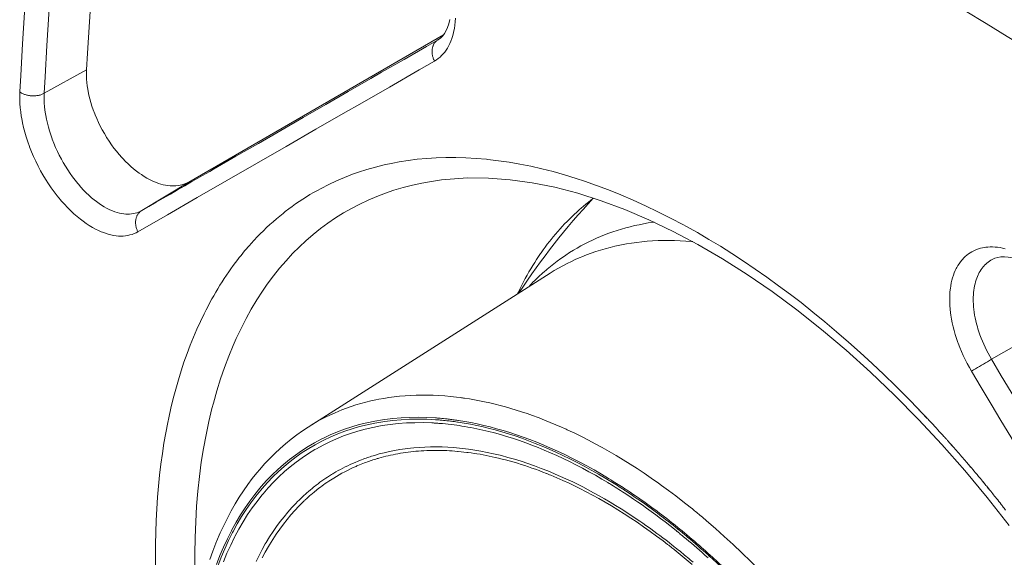
# Model space of a CAD drawing. Units: inches. Extents: x 0.5 to 16.1, y 0.5 to 11.2.
# Drawn here: x 9.3 to 9.9, y 8.4 to 8.8 of the extents above; entities that cross this region are included whole.
import ezdxf

# ---------------------------------------------------------------- set-up
doc = ezdxf.new("R2010")
doc.units = ezdxf.units.IN
doc.header["$MEASUREMENT"] = 0
doc.layers.add('art', color=7, linetype='Continuous', lineweight=0)

# ---------------------------------------------------------------- blocks, each defined once
blk = doc.blocks.new('Block_15')
at = {"layer": 'art', "color": 250, "lineweight": 20, "true_color": 0x231f20}
for p, q in [((9.55599, 8.77463), (9.39676, 8.6827)), ((9.55267, 8.77169), (9.55298, 8.77189)), ((9.55299, 8.77188), (9.55267, 8.77169)), ((9.55299, 8.77189), (9.55299, 8.77188)), ((9.3328, 8.7529), (9.30629, 8.73815)), ((9.56026, 8.68458), (9.56028, 8.68458)), ((9.39676, 8.6827), (9.36732, 8.66485)), ((9.89911, 8.6343), (9.89915, 8.63432)), ((9.47138, 8.52949), (9.62278, 8.62576)), ((9.40628, 8.60032), (9.40648, 8.60072)), ((9.40628, 8.60032), (9.40649, 8.6007)), ((9.8988, 8.57186), (9.93518, 8.59286)), ((9.85307, 8.54059), (9.8535, 8.54015)), ((9.85311, 8.54067), (9.85354, 8.54023)), ((9.85696, 8.53654), (9.8581, 8.53535)), ((9.85699, 8.53661), (9.85813, 8.5354)), ((9.56475, 8.53263), (9.56518, 8.53257)), ((9.56475, 8.53263), (9.56519, 8.53255)), ((9.87227, 8.51988), (9.87479, 8.5171)), ((9.87231, 8.51994), (9.87349, 8.51862)), ((9.87349, 8.51862), (9.87481, 8.51713)), ((9.8763, 8.51544), (9.8764, 8.51533)), ((9.8763, 8.51543), (9.8764, 8.51533)), ((9.87983, 8.51131), (9.8808, 8.51018)), ((9.87986, 8.51136), (9.88084, 8.51024)), ((9.50071, 8.5074), (9.5011, 8.50757)), ((9.50072, 8.50738), (9.5011, 8.50757)), ((9.88368, 8.50681), (9.88398, 8.50646)), ((9.88373, 8.50688), (9.88403, 8.50653)), ((9.88504, 8.50521), (9.88567, 8.50448)), ((9.88509, 8.50528), (9.88571, 8.50455)), ((9.62219, 8.50168), (9.62267, 8.50149)), ((9.62219, 8.50166), (9.62267, 8.50149)), ((9.88855, 8.50111), (9.88917, 8.50038)), ((9.88857, 8.50115), (9.8892, 8.50041)), ((9.89365, 8.49497), (9.89432, 8.49414)), ((9.89368, 8.49501), (9.89436, 8.49419)), ((9.47875, 8.4917), (9.47902, 8.4919)), ((9.47875, 8.4917), (9.47903, 8.49188)), ((9.67095, 8.48996), (9.6704, 8.49032)), ((9.67095, 8.48995), (9.6704, 8.4903)), ((9.89622, 8.49179), (9.89707, 8.49073)), ((9.89626, 8.49185), (9.89712, 8.4908)), ((9.70165, 8.46449), (9.70202, 8.4642)), ((9.70167, 8.46462), (9.70204, 8.46432)), ((9.70254, 8.46562), (9.7029, 8.46533)), ((9.70256, 8.46573), (9.70292, 8.46544)), ((9.70339, 8.46598), (9.70304, 8.46626)), ((9.70341, 8.46608), (9.70306, 8.46637)), ((9.70412, 8.46255), (9.70463, 8.46215)), ((9.70413, 8.46262), (9.70464, 8.46221)), ((9.70501, 8.46368), (9.70551, 8.46328)), ((9.70502, 8.46373), (9.70552, 8.46332)), ((9.7067, 8.46338), (9.70551, 8.46432)), ((9.7067, 8.46338), (9.70552, 8.46436)), ((9.7217, 8.44925), (9.7224, 8.44864)), ((9.72172, 8.44932), (9.72242, 8.44869)), ((9.72241, 8.44969), (9.72222, 8.44985)), ((9.72242, 8.44974), (9.72224, 8.44991)), ((9.721, 8.44812), (9.72151, 8.44766))]:
    blk.add_line(p, q, dxfattribs=at)
for points in [[(9.3328, 8.7529), (9.33338, 8.76327), (9.33456, 8.78293), (9.33584, 8.80257), (9.33647, 8.81186), (9.3379, 8.8315), (9.33942, 8.85113), (9.34104, 8.87075), (9.34277, 8.89037), (9.34459, 8.90997), (9.34652, 8.92957), (9.34856, 8.94915)], [(9.29104, 8.73899), (9.2916, 8.74939), (9.29272, 8.76904), (9.29393, 8.78869), (9.29453, 8.79793), (9.29588, 8.81757), (9.29733, 8.8372), (9.29887, 8.85683), (9.30051, 8.87644), (9.30225, 8.89605), (9.30408, 8.91565), (9.30602, 8.93524)], [(9.30629, 8.73815), (9.30684, 8.74853), (9.30795, 8.76814), (9.30916, 8.78774), (9.30976, 8.79697), (9.31111, 8.81656), (9.31255, 8.83615), (9.31409, 8.85573), (9.31572, 8.8753), (9.31745, 8.89487), (9.31928, 8.91442), (9.32121, 8.93397)], [(9.56353, 8.78519), (9.56338, 8.78295), (9.56315, 8.78078), (9.56284, 8.77868), (9.56273, 8.77809), (9.56232, 8.77612), (9.56183, 8.77425), (9.56128, 8.77247), (9.56066, 8.7708), (9.55998, 8.76922), (9.55924, 8.76772), (9.55844, 8.76632), (9.5577, 8.76518), (9.5568, 8.76394), (9.55585, 8.76279), (9.55485, 8.76173), (9.55389, 8.76082), (9.55278, 8.75991), (9.55163, 8.75908), (9.55045, 8.75834)], [(9.55994, 8.78423), (9.55936, 8.7817), (9.55861, 8.7794), (9.55772, 8.77734), (9.55669, 8.77556), (9.55554, 8.77405), (9.55427, 8.77281), (9.55299, 8.77188)], [(9.84279, 8.81361), (9.84909, 8.80982), (9.86226, 8.80188), (9.87542, 8.79391), (9.88228, 8.78974), (9.89542, 8.78173), (9.90854, 8.77371), (9.92165, 8.76566), (9.93474, 8.75758), (9.94782, 8.74949), (9.96089, 8.74137), (9.97395, 8.73324)], [(9.55267, 8.77169), (9.5454, 8.7675), (9.53135, 8.7594), (9.51729, 8.75129), (9.51051, 8.74738), (9.49646, 8.73928), (9.4824, 8.73118), (9.46835, 8.72308), (9.4543, 8.71497), (9.44024, 8.70687), (9.42619, 8.69877), (9.41213, 8.69067)], [(9.55045, 8.75834), (9.55022, 8.75876), (9.55001, 8.7592), (9.54983, 8.7596), (9.54965, 8.76006), (9.54949, 8.76051), (9.54935, 8.76098), (9.54922, 8.76145), (9.54911, 8.76191), (9.54902, 8.76238), (9.54895, 8.76285), (9.5489, 8.76331), (9.54887, 8.76377), (9.54886, 8.76423), (9.54887, 8.76468), (9.54889, 8.76512), (9.54893, 8.76555), (9.54899, 8.76597), (9.54907, 8.76637), (9.54916, 8.76678), (9.54927, 8.76718), (9.5494, 8.76757), (9.54954, 8.76794), (9.5497, 8.76831), (9.54987, 8.76866), (9.55006, 8.769), (9.55026, 8.76933), (9.55047, 8.76964), (9.55049, 8.76967), (9.55073, 8.76998), (9.55097, 8.77027), (9.55123, 8.77055), (9.5515, 8.77081), (9.55178, 8.77106), (9.55207, 8.77129), (9.55237, 8.7715), (9.55267, 8.77169)], [(9.55045, 8.75834), (9.54075, 8.75276), (9.5222, 8.74208), (9.50365, 8.7314), (9.4948, 8.72631), (9.47625, 8.71564), (9.4577, 8.70496), (9.43914, 8.69429), (9.42059, 8.68362), (9.40204, 8.67294), (9.38348, 8.66227), (9.36493, 8.65161)], [(9.3328, 8.7529), (9.33273, 8.751), (9.33274, 8.74906), (9.33283, 8.74705), (9.33299, 8.74499), (9.33324, 8.74288), (9.33356, 8.7407), (9.33381, 8.73933), (9.33428, 8.73706), (9.33483, 8.73476), (9.33547, 8.73244), (9.33619, 8.7301), (9.337, 8.72774), (9.3379, 8.72535), (9.33812, 8.72479), (9.33913, 8.72238), (9.34022, 8.71999), (9.34138, 8.71762), (9.34261, 8.71528), (9.34392, 8.71296), (9.3453, 8.71068), (9.34535, 8.7106), (9.34547, 8.7104), (9.34691, 8.70818), (9.3484, 8.70602), (9.34994, 8.70392), (9.35153, 8.7019), (9.35316, 8.69994), (9.35482, 8.69805), (9.35543, 8.69739), (9.35712, 8.69563), (9.35881, 8.69398), (9.36052, 8.69241), (9.36223, 8.69094), (9.36396, 8.68956), (9.3657, 8.68826), (9.36708, 8.6873), (9.36878, 8.6862), (9.37045, 8.6852), (9.3721, 8.6843), (9.37374, 8.68349), (9.37537, 8.68277), (9.37699, 8.68214), (9.37776, 8.68186), (9.3793, 8.68137), (9.38079, 8.68097), (9.38224, 8.68066), (9.38365, 8.68043), (9.38502, 8.68029), (9.38636, 8.68022), (9.38766, 8.68022), (9.38872, 8.68028), (9.38999, 8.68043), (9.39124, 8.68065), (9.39245, 8.68093), (9.39361, 8.68128), (9.39471, 8.6817), (9.39576, 8.68217), (9.39676, 8.6827)], [(9.36493, 8.65161), (9.36375, 8.65098), (9.36251, 8.65043), (9.36123, 8.64996), (9.35994, 8.64958), (9.3586, 8.64929), (9.3572, 8.64907), (9.35576, 8.64894), (9.35437, 8.6489), (9.35285, 8.64894), (9.35129, 8.64908), (9.34968, 8.64931), (9.34802, 8.64964), (9.34632, 8.65008), (9.34458, 8.65062), (9.34278, 8.65127), (9.34202, 8.65157), (9.34016, 8.65238), (9.33829, 8.6533), (9.33641, 8.65433), (9.33451, 8.65547), (9.33258, 8.65673), (9.33062, 8.65812), (9.32897, 8.65938), (9.32693, 8.66104), (9.32491, 8.6628), (9.3229, 8.66468), (9.3209, 8.66667), (9.31892, 8.66877), (9.31695, 8.671), (9.31643, 8.67162), (9.31448, 8.674), (9.31258, 8.67646), (9.31073, 8.67902), (9.30893, 8.68166), (9.30718, 8.68438), (9.3055, 8.68718), (9.30404, 8.68977), (9.30249, 8.69269), (9.30103, 8.69564), (9.29965, 8.69862), (9.29837, 8.70163), (9.29718, 8.70466), (9.29708, 8.70492), (9.29601, 8.70792), (9.29504, 8.71089), (9.29418, 8.71382), (9.29343, 8.71673), (9.29277, 8.71961), (9.29221, 8.72247), (9.29199, 8.72379), (9.29159, 8.72651), (9.29129, 8.72915), (9.29109, 8.73172), (9.29098, 8.73421), (9.29097, 8.73663), (9.29104, 8.73899)], [(9.29104, 8.73899), (9.29141, 8.73873), (9.2918, 8.73849), (9.2922, 8.73826), (9.29261, 8.73805), (9.29304, 8.73785), (9.29349, 8.73766), (9.29395, 8.73748), (9.29442, 8.73732), (9.29492, 8.73717), (9.29543, 8.73704), (9.29595, 8.73692), (9.29649, 8.73682), (9.29704, 8.73673), (9.29761, 8.73666), (9.29818, 8.73661), (9.29855, 8.73658), (9.2989, 8.73657), (9.29948, 8.73656), (9.30005, 8.73656), (9.30061, 8.73659), (9.30116, 8.73663), (9.30169, 8.73669), (9.30222, 8.73677), (9.30272, 8.73686), (9.30322, 8.73697), (9.3037, 8.7371), (9.30416, 8.73724), (9.30462, 8.73739), (9.30506, 8.73756), (9.30548, 8.73774), (9.30589, 8.73794), (9.30629, 8.73815)], [(9.36732, 8.66485), (9.36634, 8.66434), (9.36532, 8.66388), (9.36426, 8.66349), (9.36319, 8.66319), (9.36208, 8.66294), (9.36093, 8.66277), (9.35974, 8.66267), (9.35859, 8.66264), (9.35733, 8.66268), (9.35604, 8.6628), (9.35471, 8.663), (9.35334, 8.66328), (9.35194, 8.66365), (9.3505, 8.66411), (9.34902, 8.66466), (9.34837, 8.66492), (9.34684, 8.66561), (9.34529, 8.66638), (9.34374, 8.66725), (9.34217, 8.66821), (9.34057, 8.66927), (9.33896, 8.67044), (9.3376, 8.6715), (9.33591, 8.6729), (9.33423, 8.67439), (9.33257, 8.67597), (9.33092, 8.67764), (9.32928, 8.67941), (9.32765, 8.68128), (9.32723, 8.68178), (9.32562, 8.68378), (9.32404, 8.68586), (9.32251, 8.68801), (9.32102, 8.69023), (9.31958, 8.69252), (9.31821, 8.69483), (9.31704, 8.69694), (9.31575, 8.69939), (9.31454, 8.70188), (9.3134, 8.70438), (9.31234, 8.70691), (9.31135, 8.70946), (9.3113, 8.7096), (9.31041, 8.71212), (9.3096, 8.71462), (9.30889, 8.71709), (9.30826, 8.71953), (9.30771, 8.72196), (9.30725, 8.72436), (9.30707, 8.72539), (9.30674, 8.72768), (9.30649, 8.7299), (9.30632, 8.73205), (9.30623, 8.73414), (9.30622, 8.73618), (9.30629, 8.73815)], [(9.47946, 8.67873), (9.48422, 8.68116), (9.48908, 8.68344), (9.49405, 8.68557), (9.49912, 8.68753), (9.50293, 8.68888), (9.50812, 8.69054), (9.51342, 8.69205), (9.51882, 8.69339), (9.52431, 8.69457), (9.52827, 8.6953), (9.5339, 8.69618), (9.53965, 8.69689), (9.54551, 8.69743), (9.55148, 8.6978), (9.55756, 8.69799), (9.56374, 8.698), (9.57003, 8.69782), (9.57642, 8.69745), (9.5829, 8.6969), (9.58378, 8.69681), (9.59036, 8.69604), (9.59702, 8.69507), (9.60377, 8.69391), (9.61062, 8.69254), (9.61757, 8.69096), (9.62461, 8.68917), (9.63178, 8.68717), (9.63905, 8.68494), (9.64423, 8.68324), (9.65172, 8.68062), (9.65927, 8.67777), (9.66689, 8.67471), (9.67458, 8.67142), (9.68234, 8.6679), (9.69018, 8.66415), (9.6981, 8.66015), (9.7061, 8.6559), (9.70763, 8.65506)], [(9.41213, 8.69067), (9.40987, 8.68937), (9.40538, 8.68679), (9.4009, 8.6842), (9.39869, 8.68293), (9.39421, 8.68035), (9.38972, 8.67776), (9.38524, 8.67518), (9.38076, 8.6726), (9.37628, 8.67002), (9.3718, 8.66744), (9.36732, 8.66485)], [(9.4005, 8.44808), (9.4005, 8.45021), (9.40066, 8.46038), (9.40103, 8.47028), (9.40161, 8.47993), (9.4024, 8.48934), (9.40338, 8.49851), (9.40457, 8.50746), (9.40595, 8.51618), (9.40752, 8.52469), (9.40928, 8.53299), (9.41122, 8.54109), (9.41208, 8.54442), (9.41425, 8.55214), (9.41658, 8.5596), (9.41906, 8.56682), (9.42169, 8.5738), (9.42448, 8.58056), (9.42636, 8.58482), (9.42939, 8.5912), (9.43254, 8.59735), (9.43583, 8.60328), (9.43925, 8.60898), (9.44279, 8.61445), (9.44584, 8.61885), (9.44962, 8.62395), (9.45353, 8.62884), (9.45755, 8.63351), (9.46167, 8.63797), (9.4659, 8.64221), (9.46994, 8.64597), (9.47443, 8.64986), (9.47903, 8.65354), (9.48375, 8.65703), (9.48856, 8.6603), (9.49346, 8.66336), (9.49847, 8.66622), (9.50362, 8.6689), (9.5089, 8.6714), (9.5143, 8.67369), (9.51981, 8.67578), (9.52507, 8.67756), (9.53075, 8.67925), (9.53656, 8.68074), (9.54251, 8.68203), (9.54859, 8.68312), (9.55477, 8.68399), (9.56026, 8.68458)], [(9.56026, 8.68458), (9.57094, 8.68523), (9.58415, 8.68514), (9.59768, 8.68414), (9.61152, 8.68222), (9.62563, 8.67938), (9.64002, 8.67565), (9.65465, 8.67101), (9.66951, 8.66549), (9.68455, 8.65908), (9.69975, 8.6518), (9.71508, 8.64366), (9.73051, 8.63466), (9.74601, 8.62482), (9.76153, 8.61416), (9.77703, 8.60271), (9.79249, 8.59047), (9.80786, 8.57748), (9.8231, 8.56377), (9.83817, 8.54935), (9.85305, 8.53427), (9.86768, 8.51856), (9.88203, 8.50224), (9.89607, 8.48535), (9.90975, 8.46794)], [(9.43464, 8.64303), (9.43572, 8.64425), (9.43761, 8.64632), (9.43953, 8.64834), (9.44146, 8.65033), (9.44343, 8.65228), (9.44541, 8.65419), (9.44742, 8.65605), (9.44945, 8.65787), (9.4515, 8.65965), (9.45357, 8.66139), (9.45565, 8.66308), (9.45707, 8.66419), (9.45921, 8.66583), (9.46137, 8.66742), (9.46355, 8.66897), (9.46576, 8.67049), (9.468, 8.67197), (9.47025, 8.6734), (9.47252, 8.6748), (9.47482, 8.67615), (9.47713, 8.67746), (9.47946, 8.67873)], [(9.6499, 8.67259), (9.64826, 8.67135), (9.64663, 8.67009), (9.64502, 8.6688), (9.64343, 8.66748), (9.64244, 8.66664), (9.64088, 8.66528), (9.63933, 8.6639), (9.6378, 8.66248), (9.63628, 8.66103), (9.63477, 8.65956), (9.63328, 8.65806), (9.6318, 8.65653), (9.63034, 8.65497), (9.6289, 8.65338), (9.62748, 8.65177), (9.62607, 8.65013), (9.62468, 8.64847), (9.62332, 8.64678), (9.6223, 8.6455)], [(9.36493, 8.65161), (9.36471, 8.65203), (9.36451, 8.65246), (9.36435, 8.65282), (9.36418, 8.65327), (9.36402, 8.65373), (9.36388, 8.6542), (9.36376, 8.65466), (9.36366, 8.65513), (9.36358, 8.6556), (9.36352, 8.65606), (9.36347, 8.65653), (9.36345, 8.65699), (9.36344, 8.65744), (9.36345, 8.65789), (9.36348, 8.65832), (9.36353, 8.65876), (9.3636, 8.65918), (9.36367, 8.65955), (9.36377, 8.65995), (9.36388, 8.66035), (9.36401, 8.66074), (9.36416, 8.66111), (9.36432, 8.66148), (9.3645, 8.66183), (9.36469, 8.66217), (9.36489, 8.6625), (9.36511, 8.66282), (9.36512, 8.66282), (9.36535, 8.66312), (9.3656, 8.66342), (9.36586, 8.6637), (9.36614, 8.66396), (9.36642, 8.66421), (9.36671, 8.66444), (9.36701, 8.66466), (9.36732, 8.66485)], [(9.68773, 8.65768), (9.68682, 8.65754), (9.68396, 8.65709), (9.68112, 8.65659), (9.67831, 8.65603), (9.67552, 8.65541), (9.67275, 8.65474), (9.67002, 8.65402), (9.66731, 8.65324), (9.66464, 8.65242), (9.662, 8.65154), (9.65939, 8.65062), (9.65682, 8.64964), (9.65429, 8.64862), (9.65179, 8.64755), (9.64932, 8.64643), (9.64687, 8.64525), (9.64444, 8.64401), (9.64202, 8.64273), (9.63964, 8.64138), (9.63727, 8.63999), (9.63494, 8.63854), (9.63264, 8.63705), (9.63037, 8.6355), (9.62944, 8.63485), (9.62722, 8.63324), (9.62503, 8.63158), (9.62289, 8.62988), (9.62078, 8.62814)], [(9.70763, 8.65506), (9.7148, 8.65105), (9.72198, 8.64686), (9.72919, 8.6425), (9.73643, 8.63795), (9.74369, 8.63322), (9.75098, 8.6283), (9.7583, 8.62318), (9.76564, 8.61787), (9.77302, 8.61236), (9.77963, 8.60728), (9.78708, 8.60138), (9.79451, 8.59531), (9.80192, 8.58908), (9.80931, 8.58267), (9.81668, 8.57609), (9.82403, 8.56933), (9.83137, 8.5624), (9.83868, 8.55529), (9.84598, 8.54799), (9.8495, 8.54441)], [(9.71204, 8.64545), (9.71118, 8.64553), (9.70762, 8.64579), (9.70408, 8.64599), (9.70056, 8.64611), (9.69707, 8.64615), (9.69361, 8.64612), (9.69019, 8.64603), (9.6868, 8.64586), (9.68345, 8.64562), (9.68014, 8.64531), (9.67687, 8.64493), (9.67364, 8.64448), (9.67046, 8.64397), (9.66732, 8.64339), (9.66423, 8.64275), (9.66322, 8.64252), (9.66017, 8.64179), (9.65715, 8.64099), (9.65416, 8.64012), (9.65122, 8.63919), (9.6483, 8.63819), (9.64543, 8.63713), (9.64259, 8.63601), (9.6416, 8.6356), (9.6388, 8.63438), (9.63604, 8.6331), (9.6333, 8.63175), (9.63061, 8.63034), (9.62795, 8.62887), (9.62534, 8.62734), (9.62278, 8.62576)], [(9.6223, 8.6455), (9.62097, 8.64376), (9.61965, 8.64201), (9.61835, 8.64022), (9.61707, 8.63841), (9.61679, 8.63799), (9.61553, 8.63615), (9.61429, 8.63427), (9.61306, 8.63237), (9.61186, 8.63043), (9.61067, 8.62847), (9.6095, 8.62648), (9.60834, 8.62445), (9.60721, 8.6224), (9.6061, 8.62032), (9.605, 8.61822), (9.60393, 8.61608), (9.60287, 8.61392), (9.60239, 8.61291)], [(9.88628, 8.56445), (9.88496, 8.56675), (9.88361, 8.56923), (9.88233, 8.57172), (9.88113, 8.57424), (9.88, 8.57676), (9.87895, 8.5793), (9.87797, 8.58184), (9.87781, 8.58228), (9.87693, 8.5848), (9.87614, 8.58729), (9.87543, 8.58976), (9.8748, 8.5922), (9.87426, 8.59462), (9.87379, 8.59701), (9.8734, 8.59938), (9.87318, 8.60096), (9.87293, 8.60321), (9.87276, 8.60539), (9.87266, 8.60751), (9.87263, 8.60958), (9.87268, 8.61159), (9.8728, 8.61356), (9.87298, 8.61548), (9.87305, 8.61602), (9.87331, 8.61785), (9.87364, 8.6196), (9.87403, 8.62128), (9.87447, 8.62289), (9.87496, 8.62443), (9.87551, 8.62591), (9.87611, 8.62732), (9.87676, 8.62866), (9.87701, 8.62916), (9.87773, 8.63041), (9.87849, 8.6316), (9.87928, 8.63272), (9.88012, 8.63378), (9.88053, 8.63425), (9.88143, 8.63522), (9.88238, 8.63613), (9.88337, 8.63697), (9.88438, 8.63775), (9.88544, 8.63846), (9.88654, 8.63912), (9.88769, 8.63972), (9.88887, 8.64025), (9.88944, 8.64048), (9.89066, 8.64091), (9.89192, 8.64128), (9.89323, 8.64158), (9.89457, 8.64182), (9.89517, 8.64191), (9.89656, 8.64205), (9.89798, 8.64212), (9.89945, 8.64212), (9.90096, 8.64205), (9.9025, 8.6419), (9.90409, 8.64168), (9.90571, 8.64138), (9.90737, 8.64099)], [(9.40648, 8.60072), (9.40753, 8.6028), (9.40875, 8.60514), (9.40998, 8.60744), (9.41123, 8.60972), (9.41229, 8.61159), (9.41358, 8.61381), (9.41489, 8.616), (9.41622, 8.61816), (9.41756, 8.62029), (9.41892, 8.62239), (9.4203, 8.62446), (9.4217, 8.62649), (9.42311, 8.6285), (9.42454, 8.63047), (9.42599, 8.63241), (9.42745, 8.63432)], [(9.8988, 8.57186), (9.89876, 8.57193), (9.89768, 8.57379), (9.89665, 8.57566), (9.89568, 8.57755), (9.89475, 8.57944), (9.89388, 8.58135), (9.89306, 8.58326), (9.89229, 8.58517), (9.89157, 8.58709), (9.89091, 8.58901), (9.8903, 8.59094), (9.88993, 8.59219), (9.88942, 8.59406), (9.88897, 8.5959), (9.88858, 8.5977), (9.88824, 8.59948), (9.88796, 8.60123), (9.88774, 8.60294), (9.88757, 8.60463), (9.88745, 8.60629), (9.88739, 8.60793), (9.88737, 8.60953), (9.88739, 8.61062), (9.88745, 8.61214), (9.88757, 8.6136), (9.88772, 8.61502), (9.88793, 8.6164), (9.88817, 8.61774), (9.88818, 8.61777), (9.88846, 8.61905), (9.88879, 8.62029), (9.88915, 8.62148), (9.88955, 8.62262), (9.88999, 8.62372), (9.89046, 8.62477), (9.89062, 8.62509), (9.89113, 8.62609), (9.89168, 8.62704), (9.89226, 8.62794), (9.89286, 8.62879), (9.8935, 8.6296), (9.89415, 8.63036), (9.89445, 8.63068), (9.89516, 8.63139), (9.8959, 8.63206), (9.89667, 8.63269), (9.89746, 8.63328), (9.89828, 8.63381), (9.89911, 8.6343)], [(9.89911, 8.6343), (9.90075, 8.63506), (9.90263, 8.6356), (9.90465, 8.63589), (9.90684, 8.63593), (9.90916, 8.63572), (9.9116, 8.63526), (9.91413, 8.63455), (9.91674, 8.63359), (9.91942, 8.63238), (9.92218, 8.63092), (9.9239, 8.6299)], [(9.62078, 8.62814), (9.62023, 8.62767), (9.6191, 8.62669), (9.61798, 8.6257), (9.6174, 8.62518), (9.6163, 8.62417), (9.61521, 8.62314), (9.61412, 8.62211), (9.61306, 8.62106), (9.612, 8.62), (9.61095, 8.61893), (9.60992, 8.61785)], [(9.37591, 8.45089), (9.37594, 8.45615), (9.37608, 8.46371), (9.37633, 8.47113), (9.3767, 8.47841), (9.37718, 8.48556), (9.37777, 8.49258), (9.37848, 8.49948), (9.37928, 8.50625), (9.3802, 8.51292), (9.38122, 8.51947), (9.38235, 8.52592), (9.38357, 8.53226), (9.38419, 8.53523), (9.38556, 8.54137), (9.38702, 8.54737), (9.38856, 8.55324), (9.3902, 8.55898), (9.39192, 8.56458), (9.39373, 8.57006), (9.39562, 8.57541), (9.39759, 8.58063), (9.39964, 8.58573), (9.40178, 8.59071), (9.40399, 8.59557), (9.40628, 8.60032)], [(9.88628, 8.56445), (9.88634, 8.56448), (9.8876, 8.56522), (9.88885, 8.56595), (9.89005, 8.56666), (9.8913, 8.56739), (9.89256, 8.56813), (9.89381, 8.56887), (9.89506, 8.56962), (9.89631, 8.57036), (9.89756, 8.57111), (9.8988, 8.57186)], [(9.5667, 8.5479), (9.5642, 8.54822), (9.56049, 8.54862), (9.55681, 8.54895), (9.55315, 8.54919), (9.54953, 8.54936), (9.54594, 8.54945), (9.54238, 8.54946), (9.53887, 8.54939), (9.53539, 8.54925), (9.53196, 8.54904), (9.52858, 8.54874), (9.52524, 8.54838), (9.52194, 8.54794), (9.51869, 8.54744), (9.5155, 8.54686), (9.51365, 8.54649), (9.5105, 8.5458), (9.50739, 8.54504), (9.50431, 8.54421), (9.50128, 8.5433), (9.49828, 8.54233), (9.49532, 8.54129), (9.49241, 8.54018), (9.49063, 8.53947), (9.48776, 8.53824), (9.48493, 8.53695), (9.48213, 8.53559), (9.47937, 8.53416), (9.47666, 8.53266), (9.47399, 8.53111), (9.47138, 8.52949)], [(9.6318, 8.52853), (9.6298, 8.52943), (9.62627, 8.53096), (9.62276, 8.53243), (9.61928, 8.53383), (9.6158, 8.53517), (9.61518, 8.5354), (9.61173, 8.53667), (9.60831, 8.53787), (9.60491, 8.53901), (9.60153, 8.54009), (9.59818, 8.5411), (9.59484, 8.54206), (9.59154, 8.54295), (9.58825, 8.54379), (9.585, 8.54456), (9.58176, 8.54528), (9.57855, 8.54594), (9.57537, 8.54654), (9.5722, 8.54708), (9.56907, 8.54757)], [(9.55174, 8.53517), (9.5511, 8.53522), (9.54557, 8.53551), (9.54011, 8.53562), (9.53476, 8.53554), (9.5295, 8.53528), (9.52434, 8.53484), (9.51929, 8.53422), (9.51796, 8.53403), (9.513, 8.53319), (9.50813, 8.53217), (9.50335, 8.53099), (9.49867, 8.52964), (9.4941, 8.52812), (9.48964, 8.52645), (9.48525, 8.52461), (9.48093, 8.52258), (9.47962, 8.52193), (9.47541, 8.51969), (9.4713, 8.51728), (9.4673, 8.51473), (9.46341, 8.51202), (9.45964, 8.50916), (9.45594, 8.50613), (9.45233, 8.50292), (9.44881, 8.49954), (9.44538, 8.496), (9.44207, 8.49229), (9.44116, 8.49123), (9.438, 8.48734), (9.43494, 8.48326), (9.43197, 8.47901), (9.42911, 8.47459), (9.42636, 8.46999), (9.42372, 8.46521), (9.42335, 8.46452), (9.42086, 8.45955), (9.41848, 8.45441), (9.41623, 8.44909), (9.4141, 8.44359)], [(9.40992, 8.44672), (9.41176, 8.45189), (9.4137, 8.45692), (9.41575, 8.46182), (9.41641, 8.46331), (9.41859, 8.46804), (9.42087, 8.47263), (9.42324, 8.47708), (9.4257, 8.48139), (9.42825, 8.48556), (9.43089, 8.4896), (9.4336, 8.49349), (9.4364, 8.49725), (9.43928, 8.50087), (9.44112, 8.50306), (9.44416, 8.5065), (9.44731, 8.50984), (9.45054, 8.51305), (9.45385, 8.51613), (9.45724, 8.51908), (9.46069, 8.5219), (9.4642, 8.52457), (9.46776, 8.52711), (9.47138, 8.52949)], [(9.41487, 8.44261), (9.41699, 8.44809), (9.41923, 8.4534), (9.42159, 8.45852), (9.42408, 8.46348), (9.42442, 8.46413), (9.42704, 8.46889), (9.42978, 8.47348), (9.43262, 8.4779), (9.43557, 8.48214), (9.43862, 8.4862), (9.44177, 8.49008), (9.44264, 8.49112), (9.44594, 8.49481), (9.44934, 8.49835), (9.45284, 8.50172), (9.45644, 8.50493), (9.46011, 8.50796), (9.46387, 8.51081), (9.46773, 8.51352), (9.47171, 8.51607), (9.4758, 8.51848), (9.47999, 8.52072), (9.48126, 8.52136), (9.48556, 8.52338), (9.48992, 8.52523), (9.49435, 8.52691), (9.4989, 8.52843), (9.50355, 8.52978), (9.50831, 8.53097), (9.51316, 8.532), (9.51809, 8.53285), (9.51938, 8.53304), (9.52441, 8.53366), (9.52953, 8.53411), (9.53477, 8.53439), (9.5401, 8.53448), (9.54552, 8.53439), (9.55103, 8.53411), (9.55163, 8.53407)], [(9.41843, 8.4453), (9.42062, 8.45057), (9.42293, 8.45568), (9.42535, 8.46061), (9.42554, 8.46097), (9.42809, 8.46573), (9.43076, 8.47032), (9.43354, 8.47473), (9.43642, 8.47897), (9.4394, 8.48304), (9.44247, 8.48693), (9.44315, 8.48775), (9.44637, 8.49147), (9.44969, 8.49502), (9.45311, 8.49842), (9.45662, 8.50165), (9.46021, 8.50471), (9.46388, 8.5076), (9.46767, 8.51034), (9.47156, 8.51293), (9.47556, 8.51538), (9.47657, 8.51596), (9.48068, 8.5182), (9.48488, 8.52028), (9.48915, 8.52218), (9.49348, 8.52392), (9.49793, 8.5255), (9.50248, 8.52693), (9.50713, 8.52819), (9.51187, 8.52929), (9.5167, 8.53022), (9.51775, 8.53039), (9.52266, 8.53111), (9.52767, 8.53166), (9.53279, 8.53203), (9.538, 8.53223), (9.5433, 8.53225), (9.54869, 8.53208), (9.5491, 8.53206)], [(9.56081, 8.53106), (9.56263, 8.53084), (9.56445, 8.53059), (9.56574, 8.53041), (9.56757, 8.53013), (9.56942, 8.52983), (9.57128, 8.52951), (9.57314, 8.52916), (9.57502, 8.5288), (9.5769, 8.52842), (9.57879, 8.52802), (9.58069, 8.52759), (9.58073, 8.52758)], [(9.56518, 8.53257), (9.56904, 8.53195), (9.57293, 8.53125), (9.57686, 8.53045), (9.58084, 8.52957), (9.58487, 8.52859), (9.58839, 8.52766), (9.59249, 8.52651), (9.59663, 8.52526), (9.60079, 8.52391), (9.60498, 8.52247), (9.6092, 8.52094), (9.61345, 8.51931), (9.61773, 8.51758), (9.62203, 8.51575), (9.62637, 8.51382), (9.63073, 8.51179), (9.63513, 8.50965), (9.63955, 8.50741), (9.644, 8.50507), (9.64849, 8.50261), (9.653, 8.50005), (9.65754, 8.49738), (9.66071, 8.49546)], [(9.66116, 8.4962), (9.6593, 8.49734), (9.65475, 8.50005), (9.65023, 8.50265), (9.64573, 8.50515), (9.64124, 8.50754), (9.63677, 8.50984), (9.63628, 8.51009), (9.63184, 8.51227), (9.62743, 8.51435), (9.62305, 8.51632), (9.61871, 8.51819), (9.6144, 8.51996), (9.61012, 8.52162), (9.60588, 8.52319), (9.60167, 8.52466), (9.5975, 8.52603), (9.59336, 8.5273), (9.58926, 8.52848), (9.58519, 8.52957), (9.58116, 8.53056), (9.57717, 8.53146), (9.5732, 8.53227), (9.56927, 8.53299), (9.56538, 8.53362)], [(9.58073, 8.52758), (9.58435, 8.52672), (9.58801, 8.52578), (9.59169, 8.52476), (9.59542, 8.52367), (9.59918, 8.52249), (9.59986, 8.52227), (9.60366, 8.52099), (9.60749, 8.51964), (9.61133, 8.51821), (9.6152, 8.5167), (9.61909, 8.5151), (9.62301, 8.51343), (9.62694, 8.51167), (9.6309, 8.50983), (9.63488, 8.5079), (9.63889, 8.50589), (9.64292, 8.50379), (9.64697, 8.5016), (9.65104, 8.49933), (9.65514, 8.49696), (9.65877, 8.4948)], [(9.71166, 8.47828), (9.71024, 8.47943), (9.70577, 8.48297), (9.7013, 8.48642), (9.69684, 8.48978), (9.69236, 8.49305), (9.6904, 8.49445), (9.68595, 8.49758), (9.68152, 8.5006), (9.6771, 8.50353), (9.67271, 8.50636), (9.66832, 8.50909), (9.66395, 8.51173), (9.6596, 8.51427), (9.65527, 8.51672), (9.65095, 8.51908), (9.64664, 8.52135), (9.64236, 8.52353), (9.63808, 8.52561), (9.63383, 8.52761)], [(9.86901, 8.52361), (9.86911, 8.5235), (9.86921, 8.52339), (9.86931, 8.52328), (9.86941, 8.52317), (9.8695, 8.52307), (9.8696, 8.52296), (9.8697, 8.52285), (9.8698, 8.52274), (9.8699, 8.52263), (9.87, 8.52252)], [(9.51282, 8.51179), (9.51589, 8.51267), (9.51902, 8.51348), (9.5222, 8.51421), (9.52543, 8.51486), (9.52871, 8.51543), (9.53203, 8.51592), (9.53539, 8.51632), (9.53757, 8.51654), (9.54099, 8.51681), (9.54445, 8.51699), (9.54796, 8.51709), (9.55151, 8.51711), (9.55512, 8.51704), (9.55877, 8.51688), (9.56246, 8.51663), (9.56419, 8.51648), (9.56795, 8.5161), (9.57174, 8.51563), (9.57558, 8.51506), (9.57947, 8.5144), (9.58339, 8.51365), (9.58736, 8.51279), (9.59137, 8.51184), (9.59226, 8.51162), (9.59632, 8.51055), (9.60042, 8.50938), (9.60456, 8.50811), (9.60873, 8.50673), (9.61294, 8.50525), (9.61719, 8.50367), (9.62133, 8.50203)], [(9.52137, 8.51154), (9.52291, 8.51189), (9.52445, 8.51222), (9.52601, 8.51253), (9.52755, 8.51282), (9.52913, 8.51309), (9.53071, 8.51335), (9.53231, 8.51358), (9.53393, 8.5138), (9.53555, 8.514), (9.53718, 8.51418), (9.53883, 8.51434), (9.54048, 8.51447), (9.54215, 8.51459), (9.54383, 8.51469), (9.54551, 8.51477), (9.54686, 8.51482)], [(9.54686, 8.51482), (9.54849, 8.51486), (9.55012, 8.51489), (9.55137, 8.51489), (9.55302, 8.51488), (9.55468, 8.51486), (9.55635, 8.51481), (9.55804, 8.51474), (9.55973, 8.51466), (9.56143, 8.51456), (9.56314, 8.51443), (9.56486, 8.51429), (9.56518, 8.51426)], [(9.56518, 8.51426), (9.56699, 8.51409), (9.56881, 8.51389), (9.57064, 8.51368), (9.57141, 8.51358), (9.57325, 8.51333), (9.57511, 8.51306), (9.57698, 8.51277), (9.57886, 8.51245), (9.58075, 8.51212), (9.58265, 8.51176), (9.58455, 8.51138), (9.58647, 8.51097), (9.5884, 8.51054), (9.59033, 8.51009), (9.59049, 8.51006)], [(9.87897, 8.51239), (9.87906, 8.51229), (9.87915, 8.51219), (9.87924, 8.51208), (9.87932, 8.51198), (9.87941, 8.51188), (9.8795, 8.51178), (9.87959, 8.51167), (9.87968, 8.51157), (9.87977, 8.51147), (9.87986, 8.51136)], [(9.59049, 8.51006), (9.59265, 8.50952), (9.59483, 8.50896), (9.59702, 8.50838), (9.59796, 8.50812), (9.60016, 8.50748), (9.60238, 8.50682), (9.60461, 8.50613), (9.60685, 8.50541), (9.6091, 8.50466), (9.61136, 8.50388), (9.61363, 8.50307), (9.61592, 8.50223), (9.61821, 8.50136), (9.62051, 8.50046), (9.6207, 8.50038)], [(9.47155, 8.48922), (9.47163, 8.48929), (9.47276, 8.49024), (9.47388, 8.49117), (9.47502, 8.49209), (9.4753, 8.49231), (9.47645, 8.4932), (9.47761, 8.49408), (9.47878, 8.49495), (9.47997, 8.4958), (9.48116, 8.49663), (9.48236, 8.49744), (9.48357, 8.49824), (9.48479, 8.49903), (9.48601, 8.49979)], [(9.62267, 8.50149), (9.62595, 8.50011), (9.62925, 8.49867), (9.63257, 8.49717), (9.63591, 8.49561), (9.63641, 8.49537), (9.63977, 8.49372), (9.64315, 8.49202), (9.64654, 8.49026), (9.64994, 8.48843), (9.65336, 8.48654), (9.65678, 8.48458), (9.66022, 8.48256), (9.66367, 8.48048), (9.66713, 8.47833), (9.6706, 8.47611), (9.67409, 8.47383), (9.67759, 8.47148), (9.67784, 8.4713)], [(9.62315, 8.49939), (9.62694, 8.49779), (9.63076, 8.49611), (9.63461, 8.49435), (9.63848, 8.49249), (9.64138, 8.49106), (9.64531, 8.48905), (9.64925, 8.48696), (9.6532, 8.48478), (9.65717, 8.48252), (9.66114, 8.48018), (9.66513, 8.47775), (9.66913, 8.47523), (9.67314, 8.47263), (9.67717, 8.46994), (9.68121, 8.46716), (9.68526, 8.46429), (9.68932, 8.46132), (9.6934, 8.45827), (9.69619, 8.45612)], [(9.66912, 8.48831), (9.672, 8.48642), (9.67487, 8.48449), (9.67731, 8.48282), (9.6802, 8.48081), (9.68308, 8.47876), (9.68597, 8.47667), (9.68886, 8.47454), (9.69176, 8.47237), (9.69465, 8.47015), (9.69755, 8.4679), (9.70045, 8.4656), (9.70167, 8.46462)], [(9.67089, 8.48898), (9.6717, 8.48844), (9.6734, 8.48731), (9.67509, 8.48616), (9.67599, 8.48555), (9.67767, 8.4844), (9.67935, 8.48323), (9.68103, 8.48205), (9.68269, 8.48087), (9.68435, 8.47967), (9.68601, 8.47847), (9.68766, 8.47726)], [(9.68814, 8.47793), (9.68724, 8.47859), (9.68555, 8.47983), (9.68385, 8.48106), (9.68305, 8.48164), (9.68134, 8.48285), (9.67963, 8.48406), (9.6779, 8.48526), (9.67618, 8.48645), (9.67444, 8.48763), (9.6727, 8.4888), (9.67095, 8.48996)], [(9.43882, 8.44551), (9.44067, 8.44925), (9.4426, 8.45288), (9.44459, 8.45641), (9.44518, 8.45741), (9.44727, 8.46082), (9.44943, 8.46413), (9.45166, 8.46734), (9.45395, 8.47045), (9.4563, 8.47345), (9.45871, 8.47634), (9.46117, 8.47913), (9.46368, 8.4818)], [(9.44265, 8.44775), (9.44457, 8.45135), (9.44655, 8.45485), (9.44717, 8.45589), (9.44925, 8.45926), (9.4514, 8.46254), (9.45361, 8.46573), (9.45589, 8.4688), (9.45823, 8.47178), (9.46063, 8.47464), (9.46307, 8.4774), (9.46557, 8.48005)], [(9.90483, 8.48116), (9.90491, 8.48105), (9.905, 8.48094), (9.90508, 8.48083), (9.90517, 8.48073), (9.90525, 8.48062), (9.90534, 8.48051), (9.90542, 8.4804), (9.90551, 8.48029), (9.90559, 8.48019), (9.90567, 8.48008)], [(9.68766, 8.47726), (9.68838, 8.47673), (9.68989, 8.4756), (9.6914, 8.47447), (9.69218, 8.47387), (9.69368, 8.47273), (9.69517, 8.47158), (9.69666, 8.47042), (9.69814, 8.46926), (9.69962, 8.46809), (9.70109, 8.46692), (9.70256, 8.46573)], [(9.70306, 8.46637), (9.70229, 8.46699), (9.70082, 8.46817), (9.69935, 8.46935), (9.69864, 8.46991), (9.69715, 8.47107), (9.69566, 8.47223), (9.69417, 8.47339), (9.69267, 8.47453), (9.69116, 8.47567), (9.68965, 8.47681), (9.68814, 8.47793)], [(9.67784, 8.4713), (9.67876, 8.47067), (9.68072, 8.46932), (9.68267, 8.46795), (9.68371, 8.46722), (9.68564, 8.46583), (9.68757, 8.46443), (9.68949, 8.46302), (9.6914, 8.4616), (9.6933, 8.46016), (9.6952, 8.45872), (9.69708, 8.45726)], [(9.81631, 8.36378), (9.81187, 8.37009), (9.80694, 8.37692), (9.80195, 8.38364), (9.79689, 8.39025), (9.79177, 8.39676), (9.78659, 8.40315), (9.78135, 8.40945), (9.77606, 8.41563), (9.7707, 8.4217), (9.76992, 8.42257), (9.76453, 8.42849), (9.75912, 8.43426), (9.75368, 8.43991), (9.74821, 8.44541), (9.74272, 8.45078), (9.7372, 8.45602), (9.73165, 8.46112), (9.72609, 8.46609), (9.7205, 8.47093)], [(9.72224, 8.44991), (9.72144, 8.45063), (9.71991, 8.45201), (9.71838, 8.45337), (9.71764, 8.45403), (9.71609, 8.45538), (9.71454, 8.45673), (9.71299, 8.45808), (9.71142, 8.45941), (9.70986, 8.46075), (9.70828, 8.46207), (9.7067, 8.46338)], [(9.41753, 8.22953), (9.4168, 8.23158), (9.41286, 8.243), (9.40912, 8.25437), (9.40559, 8.26569), (9.40226, 8.27696), (9.39913, 8.28818), (9.3962, 8.29934), (9.39347, 8.31045), (9.39094, 8.3215), (9.3886, 8.3325), (9.38645, 8.34344), (9.38523, 8.35016), (9.38342, 8.36086), (9.38181, 8.3714), (9.38041, 8.38181), (9.3792, 8.39207), (9.37818, 8.4022), (9.37736, 8.4122), (9.37672, 8.42206), (9.37627, 8.43179), (9.376, 8.4414), (9.37591, 8.45089)], [(9.78941, 8.37615), (9.78626, 8.38026), (9.78207, 8.38562), (9.77783, 8.39092), (9.77354, 8.39614), (9.77144, 8.39864), (9.76711, 8.40374), (9.76275, 8.40874), (9.75837, 8.41365), (9.75395, 8.41848), (9.74952, 8.42321), (9.74506, 8.42786), (9.74057, 8.43242), (9.73607, 8.43688), (9.73154, 8.44126), (9.72699, 8.44555), (9.72242, 8.44974)], [(9.4016, 8.41515), (9.40149, 8.41692), (9.40129, 8.42021), (9.40112, 8.4235), (9.40104, 8.42502), (9.4009, 8.42831), (9.40078, 8.43161), (9.40068, 8.4349), (9.4006, 8.43819), (9.40054, 8.44149), (9.40051, 8.44479), (9.4005, 8.44808)], [(9.72242, 8.44869), (9.72694, 8.44453), (9.73145, 8.44027), (9.73594, 8.43592), (9.7398, 8.4321), (9.74428, 8.42757), (9.74873, 8.42294), (9.75315, 8.41823), (9.75754, 8.41344), (9.76191, 8.40857), (9.76624, 8.40361), (9.77054, 8.39857), (9.77481, 8.39345), (9.77904, 8.38824), (9.78324, 8.38296), (9.7874, 8.37759), (9.78884, 8.3757)]]:
    blk.add_lwpolyline(points, dxfattribs=at)
for points in [[(9.64964, 8.67251), (9.63251, 8.65427), (9.61705, 8.63454), (9.60343, 8.61356)], [(9.43464, 8.64303), (9.43215, 8.64021), (9.42975, 8.6373), (9.42745, 8.63432)], [(9.8988, 8.57186), (9.96393, 8.4621), (10.02979, 8.35279), (10.0964, 8.24393)], [(9.88628, 8.56445), (9.95146, 8.45466), (10.01739, 8.34532), (10.08406, 8.23642)], [(9.56796, 8.54772), (9.56754, 8.54778), (9.56712, 8.54784), (9.5667, 8.5479)], [(9.56907, 8.54757), (9.5687, 8.54762), (9.56833, 8.54767), (9.56796, 8.54772)], [(9.85311, 8.54067), (9.85191, 8.54192), (9.85071, 8.54317), (9.8495, 8.54441)], [(9.55397, 8.53499), (9.55323, 8.53505), (9.55248, 8.53512), (9.55174, 8.53517)], [(9.85699, 8.53661), (9.85584, 8.53782), (9.85469, 8.53902), (9.85354, 8.54023)], [(9.86006, 8.53334), (9.85942, 8.53403), (9.85877, 8.53471), (9.85813, 8.5354)], [(9.55144, 8.53193), (9.55066, 8.53198), (9.54988, 8.53202), (9.5491, 8.53206)], [(9.55367, 8.53177), (9.55292, 8.53183), (9.55218, 8.53188), (9.55144, 8.53193)], [(9.55387, 8.53389), (9.55312, 8.53396), (9.55238, 8.53401), (9.55163, 8.53407)], [(9.56081, 8.53106), (9.55844, 8.53135), (9.55605, 8.53158), (9.55367, 8.53177)], [(9.55816, 8.53348), (9.55673, 8.53363), (9.5553, 8.53377), (9.55387, 8.53389)], [(9.55827, 8.53456), (9.55684, 8.53472), (9.55541, 8.53486), (9.55397, 8.53499)], [(9.56103, 8.53314), (9.56007, 8.53326), (9.55912, 8.53337), (9.55816, 8.53348)], [(9.56114, 8.53422), (9.56018, 8.53434), (9.55923, 8.53445), (9.55827, 8.53456)], [(9.56475, 8.53263), (9.56351, 8.53281), (9.56227, 8.53298), (9.56103, 8.53314)], [(9.56444, 8.53376), (9.56334, 8.53392), (9.56224, 8.53408), (9.56114, 8.53422)], [(9.56538, 8.53362), (9.56507, 8.53367), (9.56475, 8.53372), (9.56444, 8.53376)], [(9.86124, 8.53208), (9.86085, 8.5325), (9.86045, 8.53292), (9.86006, 8.53334)], [(9.86901, 8.52361), (9.86644, 8.52645), (9.86385, 8.52927), (9.86124, 8.53208)], [(9.63383, 8.52761), (9.63315, 8.52792), (9.63248, 8.52823), (9.6318, 8.52853)], [(9.87126, 8.52111), (9.87084, 8.52158), (9.87042, 8.52205), (9.87, 8.52252)], [(9.87231, 8.51994), (9.87196, 8.52033), (9.87161, 8.52072), (9.87126, 8.52111)], [(9.8763, 8.51544), (9.87581, 8.516), (9.87531, 8.51657), (9.87481, 8.51713)], [(9.51282, 8.51179), (9.51047, 8.51109), (9.50815, 8.51031), (9.50585, 8.50945)], [(9.52137, 8.51154), (9.51943, 8.51109), (9.5175, 8.51059), (9.51558, 8.51004)], [(9.87773, 8.51381), (9.87728, 8.51432), (9.87684, 8.51482), (9.8764, 8.51533)], [(9.87897, 8.51239), (9.87855, 8.51287), (9.87814, 8.51334), (9.87773, 8.51381)], [(9.50133, 8.50491), (9.49654, 8.50282), (9.49189, 8.50039), (9.48744, 8.49764)], [(9.50071, 8.5074), (9.49659, 8.50564), (9.49258, 8.50364), (9.48871, 8.5014)], [(9.50585, 8.50945), (9.50425, 8.50886), (9.50267, 8.50823), (9.5011, 8.50757)], [(9.5025, 8.50541), (9.50211, 8.50525), (9.50172, 8.50508), (9.50133, 8.50491)], [(9.50668, 8.50709), (9.50528, 8.50656), (9.50388, 8.506), (9.5025, 8.50541)], [(9.51363, 8.50946), (9.51129, 8.50874), (9.50897, 8.50795), (9.50668, 8.50709)], [(9.51558, 8.51004), (9.51493, 8.50985), (9.51428, 8.50966), (9.51363, 8.50946)], [(9.88373, 8.50688), (9.88276, 8.508), (9.8818, 8.50912), (9.88084, 8.51024)], [(9.88509, 8.50528), (9.88473, 8.5057), (9.88438, 8.50611), (9.88403, 8.50653)], [(9.88857, 8.50115), (9.88762, 8.50229), (9.88667, 8.50342), (9.88571, 8.50455)], [(9.48746, 8.50067), (9.48697, 8.50038), (9.48649, 8.50009), (9.48601, 8.49979)], [(9.48871, 8.5014), (9.48829, 8.50116), (9.48787, 8.50091), (9.48746, 8.50067)], [(9.62156, 8.50004), (9.62127, 8.50015), (9.62099, 8.50027), (9.6207, 8.50038)], [(9.62219, 8.50168), (9.6219, 8.5018), (9.62162, 8.50192), (9.62133, 8.50203)], [(9.62315, 8.49939), (9.62262, 8.49961), (9.62209, 8.49982), (9.62156, 8.50004)], [(9.89122, 8.49798), (9.89055, 8.49879), (9.88987, 8.4996), (9.8892, 8.50041)], [(9.48744, 8.49764), (9.48454, 8.49585), (9.48173, 8.49394), (9.47902, 8.4919)], [(9.65989, 8.49412), (9.65951, 8.49435), (9.65914, 8.49458), (9.65877, 8.4948)], [(9.66912, 8.48831), (9.66608, 8.49029), (9.663, 8.49223), (9.65989, 8.49412)], [(9.66897, 8.49023), (9.66624, 8.49201), (9.66349, 8.49375), (9.66071, 8.49546)], [(9.66943, 8.49096), (9.6667, 8.49274), (9.66394, 8.49449), (9.66116, 8.4962)], [(9.89368, 8.49501), (9.89286, 8.496), (9.89204, 8.49699), (9.89122, 8.49798)], [(9.89626, 8.49185), (9.89563, 8.49263), (9.89499, 8.49341), (9.89436, 8.49419)], [(9.46786, 8.48591), (9.46644, 8.48458), (9.46504, 8.4832), (9.46368, 8.4818)], [(9.47155, 8.48922), (9.4703, 8.48814), (9.46907, 8.48704), (9.46786, 8.48591)], [(9.47323, 8.48725), (9.47198, 8.48617), (9.47075, 8.48507), (9.46955, 8.48395)], [(9.4755, 8.48914), (9.47473, 8.48852), (9.47398, 8.48789), (9.47323, 8.48725)], [(9.47875, 8.4917), (9.47765, 8.49087), (9.47657, 8.49001), (9.4755, 8.48914)], [(9.66994, 8.4896), (9.66962, 8.48981), (9.6693, 8.49002), (9.66897, 8.49023)], [(9.6704, 8.49032), (9.67007, 8.49053), (9.66975, 8.49075), (9.66943, 8.49096)], [(9.67089, 8.48898), (9.67058, 8.48918), (9.67026, 8.48939), (9.66994, 8.4896)], [(9.9019, 8.48485), (9.90032, 8.48684), (9.89872, 8.48882), (9.89712, 8.4908)], [(9.46821, 8.48268), (9.46732, 8.48181), (9.46644, 8.48094), (9.46557, 8.48005)], [(9.46955, 8.48395), (9.4691, 8.48353), (9.46865, 8.4831), (9.46821, 8.48268)], [(9.90483, 8.48116), (9.90386, 8.48239), (9.90288, 8.48362), (9.9019, 8.48485)], [(9.90759, 8.47763), (9.90695, 8.47845), (9.90631, 8.47926), (9.90567, 8.48008)], [(9.71709, 8.4738), (9.71529, 8.47531), (9.71348, 8.4768), (9.71166, 8.47828)], [(9.7205, 8.47093), (9.71937, 8.47189), (9.71823, 8.47285), (9.71709, 8.4738)], [(9.70413, 8.46262), (9.70344, 8.46319), (9.70274, 8.46376), (9.70204, 8.46432)], [(9.70502, 8.46373), (9.70432, 8.4643), (9.70362, 8.46487), (9.70292, 8.46544)], [(9.70552, 8.46436), (9.70482, 8.46494), (9.70412, 8.46551), (9.70341, 8.46608)], [(9.70771, 8.45967), (9.70669, 8.46052), (9.70566, 8.46137), (9.70464, 8.46221)], [(9.70652, 8.46249), (9.70618, 8.46277), (9.70585, 8.46304), (9.70552, 8.46332)], [(9.70863, 8.46073), (9.70793, 8.46132), (9.70722, 8.46191), (9.70652, 8.46249)], [(9.69887, 8.45403), (9.69798, 8.45473), (9.69709, 8.45543), (9.69619, 8.45612)], [(9.69976, 8.45516), (9.69887, 8.45586), (9.69798, 8.45656), (9.69708, 8.45726)], [(9.70093, 8.45422), (9.70054, 8.45454), (9.70015, 8.45485), (9.69976, 8.45516)], [(9.721, 8.44812), (9.71664, 8.45206), (9.71221, 8.4559), (9.70771, 8.45967)], [(9.72172, 8.44932), (9.71743, 8.45321), (9.71306, 8.45701), (9.70863, 8.46073)], [(9.70005, 8.4531), (9.69966, 8.45341), (9.69926, 8.45372), (9.69887, 8.45403)], [(9.70154, 8.45191), (9.70104, 8.45231), (9.70054, 8.45271), (9.70005, 8.4531)], [(9.70495, 8.45098), (9.70362, 8.45207), (9.70228, 8.45315), (9.70093, 8.45422)], [(9.71157, 8.44361), (9.70827, 8.44643), (9.70492, 8.4492), (9.70154, 8.45191)], [(9.71216, 8.44494), (9.70978, 8.44698), (9.70738, 8.44899), (9.70495, 8.45098)]]:
    blk.add_open_spline(points, degree=3, dxfattribs=at)

msp = doc.modelspace()

# ---------------------------------------------------------------- block references
at = {"layer": 'art'}
msp.add_blockref('Block_15', (0, 0), dxfattribs=at)

doc.saveas('drawing.dxf')
